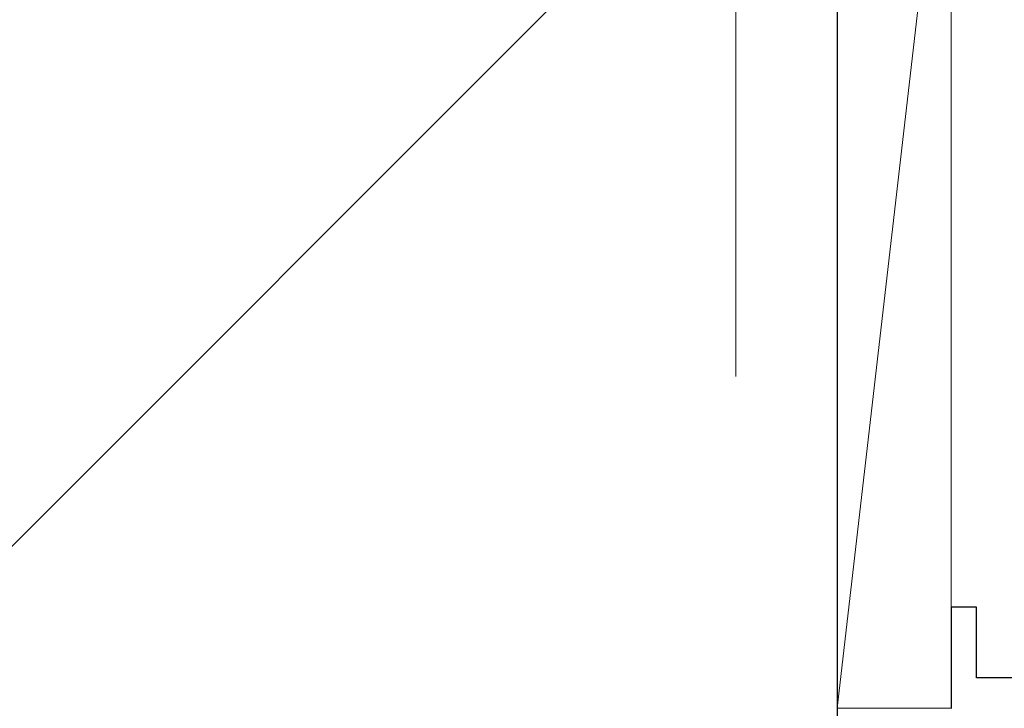
# Model space of a CAD drawing. Extents: x 0 to 1386, y 0 to 2245.
# Drawn here: x 375 to 413, y 397 to 424 of the extents above; entities that cross this region are included whole.
import ezdxf

# ---------------------------------------------------------------- set-up
doc = ezdxf.new("R2010")
doc.units = 0
doc.linetypes.add('YCENTER_1', pattern=[13, 10, -1, 1, -1])
for name, color, linetype in [('YKK_11', 7, 'CONTINUOUS'), ('YKK_13', 4, 'CONTINUOUS'), ('YSS_K', 3, 'CONTINUOUS')]:
    doc.layers.add(name, color=color, linetype=linetype)

msp = doc.modelspace()

# ---------------------------------------------------------------- linework, layer by layer
at = {"layer": 'YKK_11', "color": 7, "linetype": 'Continuous', "lineweight": 30, "ltscale": 0.5}
for p, q in [((411.391, 400.668), (411.391, 396.668)), ((412.391, 400.668), (411.391, 400.668)), ((412.391, 397.868), (412.391, 400.668)), ((424.191, 397.868), (412.391, 397.868))]:
    msp.add_line(p, q, dxfattribs=at)
at = {"layer": 'YKK_13', "color": 4, "linetype": 'YCENTER_1', "lineweight": 13, "ltscale": 1.5, "extrusion": (-4.10207e-10, 0, -1)}
msp.add_line((402.888, 444.268), (402.888, 409.268), dxfattribs=at)
at = {"layer": 'YSS_K', "color": 3, "linetype": 'Continuous', "lineweight": 13, "ltscale": 1.5}
for p, q in [((406.892, 435.67), (326.627, 355.404)), ((406.892, 396.67), (406.892, 435.67)), ((411.392, 435.67), (406.892, 396.67)), ((411.392, 435.67), (411.392, 396.67)), ((411.392, 396.67), (406.892, 396.67))]:
    msp.add_line(p, q, dxfattribs=at)
at = {"layer": 'YSS_K', "color": 3, "linetype": 'Continuous', "lineweight": 30, "ltscale": 1.5}
msp.add_line((406.892, 435.67), (406.892, 330.67), dxfattribs=at)

doc.saveas('drawing.dxf')
